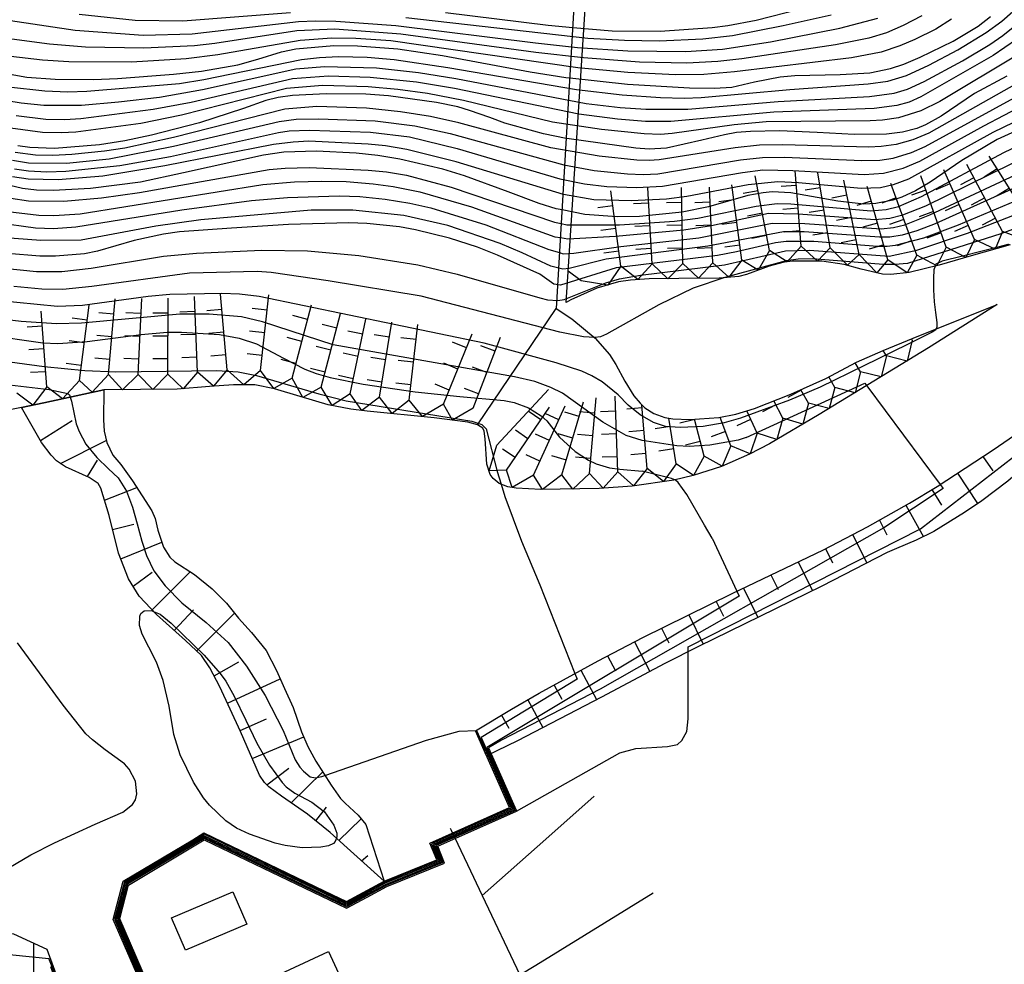
# Model space of a CAD drawing. Extents: x 0 to 2000, y 100500 to 102000.
# Drawn here: x 843 to 924, y 101665 to 101743 of the extents above; entities that cross this region are included whole.
import ezdxf

# ---------------------------------------------------------------- set-up
doc = ezdxf.new("R2010")
doc.units = 0
for name, color, linetype in [('2306000', 7, 'Continuous'), ('3001000', 4, 'Continuous'), ('6101110', 6, 'Continuous'), ('6101121', 6, 'Continuous'), ('6101990', 6, 'Continuous'), ('6110000', 1, '611000'), ('7101000', 2, 'Continuous'), ('7101001', 8, 'Continuous'), ('7102000', 6, 'Continuous'), ('7102001', 8, 'Continuous'), ('7211111', 8, 'Continuous'), ('7211120', 6, 'Continuous'), ('7211121', 8, 'Continuous'), ('7211990', 6, 'Continuous')]:
    doc.layers.add(name, color=color, linetype=linetype)
doc.linetypes.add('611000', pattern='A,1,[3,dmdr.shx,S=0.2,R=0,X=0,Y=0],1', length=2)

msp = doc.modelspace()

# ---------------------------------------------------------------- linework, layer by layer
at = {"layer": '2306000', "flags": 128}
for points in [[(880.85, 101670.81), (886.07, 101675.45), (890.06, 101679)], [(878.22, 101676.36), (878.3, 101676.2), (879.64, 101673.36), (880.85, 101670.81), (883.93, 101664.28), (884.92, 101662.2), (889.28, 101652.8), (891.29, 101648.46), (893.1, 101644.55), (894.35, 101641.85), (895.95, 101638.4)], [(883.93, 101664.28), (885.26, 101665.1), (894.9, 101671.04)]]:
    msp.add_lwpolyline(points, dxfattribs=at)
at = {"layer": '3001000', "flags": 128}
for points in [[(855.29, 101668.97), (860.33, 101671.13), (861.47, 101668.47), (856.44, 101666.31), (855.29, 101668.97)], [(871.77, 101658.48), (865.42, 101655.53), (861.84, 101663.25), (868.19, 101666.2), (871.77, 101658.48)]]:
    msp.add_lwpolyline(points, close=True, dxfattribs=at)
at = {"layer": '6101110', "flags": 128}
for points in [[(880.29, 101684.35), (883.27, 101686.14), (885.53, 101687.45), (890.38, 101690.13), (894.05, 101692.04), (901.42, 101695.65), (908.92, 101699.26), (912.54, 101701.13), (916.01, 101703.08), (918.27, 101704.46), (922.88, 101707.48), (928.15, 101711.09), (931.54, 101713.33), (938.26, 101717.5)], [(872.78, 101672.01), (868.33, 101676), (866.46, 101677.51), (864.34, 101679), (863.28, 101679.76), (862.94, 101680.1), (862.53, 101680.71), (860.95, 101684.32), (859.26, 101687.99), (858.43, 101689.54), (857.74, 101690.57), (856.43, 101691.8), (854.06, 101693.92), (852.63, 101695.44), (851.74, 101696.86), (850.92, 101698.98), (850.15, 101702.08), (849.48, 101704.31), (849.24, 101704.71), (848.52, 101705.21), (846.56, 101706.07), (845.83, 101706.58), (845.39, 101707.03), (844.59, 101708.08), (842.95, 101710.95)], [(806.79, 101668.8), (807.22, 101668.85), (809.95, 101669.14), (817.19, 101669.65), (822.22, 101669.85), (824.86, 101669.95), (826.11, 101670), (831.77, 101669.62), (835.42, 101669.22), (837.51, 101668.68), (838.7, 101668.37), (841.22, 101667.87), (842.29, 101667.66), (845.03, 101666.4)]]:
    msp.add_lwpolyline(points, dxfattribs=at)
at = {"layer": '6101121', "flags": 128}
for points in [[(938.26, 101717.5), (938.49, 101716.54), (935.33, 101714.24), (930.27, 101710.2), (924.09, 101704.89), (921.95, 101703.28), (920.54, 101702.31), (918.01, 101700.76), (916.54, 101700.03), (914.94, 101699.37), (914.17, 101699.04), (908.79, 101696.27), (898.64, 101691.31), (895.87, 101689.9), (890.65, 101687.14), (883.75, 101683.55), (881.21, 101682.3), (880.29, 101684.35)], [(842.95, 101710.95), (844.77, 101711.34), (849.7, 101712.41), (849.69, 101709.95), (849.75, 101709.01), (849.95, 101708.07), (850.46, 101707.04), (851.11, 101706.28), (852.08, 101704.93), (853.66, 101702.46), (853.94, 101701.82), (854.16, 101700.87), (854.61, 101699.47), (855.15, 101698.65), (855.55, 101698.27), (857.17, 101697.22), (858.64, 101696.03), (859.8, 101694.86), (860.78, 101693.64), (861.85, 101692.45), (863.08, 101690.97), (863.92, 101689.33), (864.58, 101687.84), (865.28, 101686.27), (865.99, 101684.27), (866.5, 101683.07), (867.15, 101681.88), (868.42, 101679.89), (869.2, 101678.8), (869.58, 101678.41), (870.65, 101677.43), (871.26, 101676.65), (872.78, 101672.01)], [(845.03, 101666.4), (845.54, 101664.98), (846.44, 101662.5), (846.7, 101661.77), (847.04, 101660.85), (844.27, 101660.24), (841.27, 101659.26), (837.89, 101658.58), (835.11, 101658.83), (831.77, 101659.9), (827.31, 101661.12), (825.22, 101661.69), (824.55, 101661.87), (817.05, 101663.95), (809.91, 101666.63), (807.15, 101668.55), (806.79, 101668.8)]]:
    msp.add_lwpolyline(points, dxfattribs=at)
at = {"layer": '6101990', "flags": 128}
for points in [[(842.98, 101710.89), (843.06, 101710.97)], [(844.51, 101708.23), (847.1, 101709.88)], [(846.14, 101706.36), (849.91, 101708.24)], [(848.38, 101705.27), (849.18, 101706.63)], [(922.04, 101706.92), (922.85, 101705.75)], [(919.95, 101705.56), (921.6, 101703.05)], [(849.77, 101703.34), (852.44, 101704.37)], [(917.85, 101704.2), (918.64, 101702.91)], [(915.7, 101702.91), (917.15, 101700.33)], [(913.53, 101701.69), (914.15, 101700.49)], [(850.44, 101700.93), (852.19, 101701.37)], [(851.1, 101698.52), (854.48, 101699.87)], [(911.32, 101700.5), (912.5, 101698.18)], [(909.1, 101699.36), (909.68, 101698.19)], [(906.85, 101698.27), (908.02, 101695.89)], [(852.12, 101696.25), (853.68, 101697.41)], [(853.69, 101694.32), (856.81, 101697.45)], [(904.6, 101697.18), (905.19, 101695.99)], [(902.35, 101696.1), (903.52, 101693.69)], [(900.1, 101695.01), (900.69, 101693.8)], [(855.51, 101692.62), (857.08, 101694.32)], [(857.36, 101690.93), (860.47, 101694.03)], [(897.85, 101693.91), (899.03, 101691.5)], [(895.61, 101692.8), (896.21, 101691.59)], [(893.37, 101691.69), (894.64, 101689.25)], [(858.78, 101688.89), (860.83, 101690.05)], [(891.16, 101690.53), (891.8, 101689.31)], [(888.96, 101689.34), (890.26, 101686.94)], [(859.88, 101686.65), (864.23, 101688.64)], [(886.77, 101688.13), (887.4, 101686.96)], [(884.59, 101686.91), (885.84, 101684.64)], [(860.92, 101684.38), (863.09, 101685.36)], [(882.43, 101685.64), (883.04, 101684.57)], [(861.93, 101682.09), (866.16, 101683.87)], [(863.12, 101679.91), (864.93, 101681.28)], [(865.14, 101678.44), (867.72, 101680.98)], [(867.15, 101676.95), (868.04, 101678.07)], [(869.06, 101675.34), (870.9, 101677.12)], [(870.92, 101673.67), (871.44, 101674.11)], [(843.93, 101666.9), (843.93, 101660.13)]]:
    msp.add_lwpolyline(points, dxfattribs=at)
at = {"layer": '6110000', "flags": 128}
for points in [[(872.78, 101672.01), (877.1, 101673.76), (876.54, 101675.13), (883.1, 101678.05), (880.29, 101684.35)], [(850.49, 101668.85), (851.31, 101672), (857.03, 101675.41), (857.95, 101675.96), (867.84, 101671.21), (869.67, 101670.33), (872.78, 101672.01)], [(845.03, 101666.4), (845.54, 101664.98), (846.44, 101662.5), (846.7, 101661.77), (847.04, 101660.85), (847.23, 101660.32), (851.11, 101662), (853.08, 101662.87), (850.49, 101668.85)]]:
    msp.add_lwpolyline(points, dxfattribs=at)
at = {"layer": '7101000', "flags": 128}
for points in [[(899.77, 101700.2), (899.14, 101701.29), (897.67, 101703.79), (896.97, 101704.8), (896.76, 101704.98), (896.69, 101705.01)], [(899.77, 101700.2), (901.81, 101695.84)]]:
    msp.add_lwpolyline(points, dxfattribs=at)
at = {"layer": '7101001', "flags": 128}
for points in [[(877.82, 101743.44), (886.28, 101742.39), (888.29, 101742.21), (891.55, 101741.93), (895.49, 101741.92), (899.78, 101742.2), (901.05, 101742.36), (903.4, 101742.81), (907.04, 101743.75)], [(947.21, 101743.84), (944.17, 101741.58), (938.46, 101737.1), (937.46, 101736.26), (935.69, 101734.56), (934.22, 101733.36), (930.94, 101731.06), (929.1, 101730.01), (924.69, 101727.92), (920.02, 101725.94), (917.16, 101724.88), (914.83, 101724.28), (914.18, 101724.19), (913.37, 101724.2), (908.13, 101724.6), (905.85, 101724.61), (904.97, 101724.49), (901.76, 101723.75), (900.21, 101723.47), (891.88, 101722.44), (887.29, 101721.03), (886.73, 101721.1), (885.59, 101721.92)], [(840, 101738.72), (843.37, 101738.13), (845.71, 101737.96), (848.86, 101737.94), (850.83, 101738.02), (855.44, 101738.37), (857.76, 101738.63), (860.74, 101739.15), (862.38, 101739.61), (864.33, 101740.2), (865.5, 101740.45), (868.63, 101740.72), (870.58, 101740.71), (873.91, 101740.46), (877.59, 101739.91), (884.79, 101738.56), (887.72, 101738.09), (888.05, 101738.06), (892.81, 101737.55), (897.89, 101737.24), (899.95, 101737.22), (901.38, 101737.31), (903.24, 101737.73), (905.35, 101738.14), (906.58, 101738.27), (910.29, 101738.34), (912.74, 101738.47), (914.43, 101738.83), (915.53, 101739.2), (916.87, 101739.76), (919.6, 101741.08), (921.65, 101742.33), (922.66, 101743.1)], [(924.01, 101738.21), (921.35, 101736.77), (918.62, 101734.91), (917.32, 101734.19), (916.61, 101733.91), (915.44, 101733.59), (914.12, 101733.44), (911.45, 101733.41), (908.41, 101733.56), (905.32, 101733.71), (902.91, 101733.66), (901.78, 101733.56), (900.78, 101733.39), (898.93, 101732.94), (896.02, 101732.28), (894.57, 101732.19), (893.48, 101732.29), (887.82, 101733.08), (887.76, 101733.09), (885.9, 101733.47), (882.72, 101734.35), (881.46, 101734.8), (879.81, 101735.39), (878.84, 101735.67), (877.09, 101736.05), (873.13, 101736.59), (871.28, 101736.72), (868.02, 101736.76), (865.25, 101736.61), (864.07, 101736.45), (863.05, 101736.2), (861.21, 101735.55), (857.59, 101734.36), (853.63, 101733.35), (851.45, 101732.9), (849.35, 101732.57), (845.66, 101732.26), (843.63, 101732.33), (842.63, 101732.47)], [(924.73, 101733.69), (923.21, 101733.01), (920.3, 101731.27), (917.7, 101729.49), (916.5, 101728.78), (915.36, 101728.25), (914.63, 101728), (913.24, 101727.73), (912.24, 101727.68), (910.1, 101727.93), (906.25, 101728.62), (904.71, 101728.69), (903.95, 101728.62), (902.71, 101728.38), (899.46, 101727.47), (897.29, 101727.03), (893.79, 101726.67), (891.94, 101726.64), (889.28, 101726.83), (887.42, 101727.2), (886.94, 101727.3), (885.54, 101727.73), (882.99, 101728.7), (879.39, 101730.01), (877.62, 101730.55), (874.06, 101731.39), (872.26, 101731.68), (870.47, 101731.87), (867.21, 101732.05), (864.52, 101731.96), (862.84, 101731.71), (856.27, 101730.26), (852.74, 101729.48), (848.61, 101728.97), (845.55, 101728.81), (844.18, 101728.84), (843.02, 101728.96), (840.9, 101729.45)], [(885.59, 101721.92), (882.1, 101723.49), (880.47, 101724.14), (878.15, 101724.88), (875.35, 101725.57), (874.03, 101725.82), (871.34, 101726.1), (869.87, 101726.15), (864.9, 101726), (860.22, 101725.71), (855.94, 101725.41), (854.61, 101725.22), (852.2, 101724.7), (849.2, 101723.8), (848.12, 101723.6), (845.74, 101723.4), (844.46, 101723.41), (841.78, 101723.62)], [(840.1, 101716.92), (844.69, 101716.28), (845.92, 101716.21), (848.35, 101716.37), (852.78, 101716.95), (854.93, 101717.15), (856.1, 101717.16), (859.23, 101716.97), (860.85, 101716.67), (862.27, 101716.18), (864.5, 101715), (866.24, 101714.1), (867.19, 101713.75), (868.33, 101713.43), (871.05, 101712.88), (875.32, 101712.25), (879, 101711.87), (882.65, 101711.52), (883.48, 101711.36), (884.65, 101710.92), (885.69, 101710.27), (886.15, 101709.86), (887.2, 101708.51), (888.49, 101707.33), (889.59, 101706.62), (890.23, 101706.31), (891.33, 101705.99), (892.16, 101705.87), (894.02, 101705.71)], [(896.69, 101705.01), (896.42, 101705.11), (894.02, 101705.71)], [(901.81, 101695.84), (902, 101695.44), (881.23, 101682.99), (881.48, 101682.43)], [(881.48, 101682.43), (883.5, 101677.9), (876.93, 101674.97), (877.49, 101673.59), (872.91, 101671.73), (871.3, 101670.87), (869.68, 101669.99), (867.71, 101670.94), (857.97, 101675.62), (857.18, 101675.15), (851.57, 101671.81), (850.81, 101668.87), (853.47, 101662.72), (851.23, 101661.72), (847.06, 101659.92), (846.76, 101660.75), (846.42, 101661.67), (846.16, 101662.4), (845.94, 101662.37)]]:
    msp.add_lwpolyline(points, dxfattribs=at)
at = {"layer": '7102000', "flags": 128}
for points in [[(918.12, 101722.59), (918.01, 101722.29), (917.98, 101721.6), (917.99, 101720.63), (918.03, 101719.65), (918.14, 101718.77), (918.24, 101717.95), (918.26, 101717.57), (918.2, 101717.42)], [(900.82, 101721.64), (898.2, 101720.76), (895.37, 101719.39), (891.06, 101716.99), (890.57, 101716.78), (890.12, 101716.7), (890.1, 101716.7)], [(912.48, 101712.75), (918.52, 101704.62)], [(882.4, 101704.64), (882.71, 101703.64), (884.08, 101699.97), (885.58, 101696.38)], [(885.58, 101696.38), (888.48, 101689.08)], [(858.41, 101678.26), (857.91, 101678.86), (857.09, 101680.14), (855.99, 101682.4), (855.46, 101684.07), (855.08, 101686.39), (854.6, 101688.51), (854.04, 101690), (853.41, 101691.23), (852.87, 101692.31), (852.65, 101693.03), (852.67, 101693.8), (852.75, 101694), (853.02, 101694.24), (853.63, 101694.26), (853.81, 101694.19)], [(838.71, 101671.23), (843.71, 101674.15), (845.66, 101675.16), (849.01, 101676.69), (851.28, 101677.66), (852.07, 101678.29), (852.32, 101678.69), (852.44, 101679.17), (852.32, 101680.21), (851.8, 101681.21), (851.4, 101681.66), (849.82, 101682.81), (848.77, 101683.61), (848.24, 101684.11), (846.38, 101686.47), (843.83, 101689.95), (842.61, 101691.61)], [(883.11, 101677.5), (883.67, 101677.76), (892.16, 101682.54), (893.49, 101682.91), (896.08, 101683.07), (896.92, 101683.24), (897.26, 101683.56), (897.69, 101684.32), (897.78, 101685.34), (897.79, 101690.87)], [(878.94, 101684.33), (880.36, 101684.39)], [(867.91, 101680.69), (869.86, 101681.37), (876.25, 101683.59), (878.94, 101684.33)], [(868.85, 101675.53), (868.76, 101675.27), (868.6, 101675.1), (868.19, 101674.91), (867.56, 101674.79), (866.02, 101674.75), (864.62, 101674.93), (863.8, 101675.13), (861.69, 101675.86), (860.64, 101676.37), (859.74, 101676.97), (858.41, 101678.26)]]:
    msp.add_lwpolyline(points, dxfattribs=at)
at = {"layer": '7102001', "flags": 128}
for points in [[(887.21, 101723.69), (887.52, 101723.6), (888.39, 101723.65), (892.25, 101724.19), (898.68, 101724.9), (904.71, 101726.11), (907.4, 101726.1), (913.67, 101725.65), (914.69, 101725.76), (915.61, 101725.99), (917.69, 101726.8), (926.36, 101730.86), (929.03, 101732.16), (930.67, 101733.12), (932.58, 101734.59), (933.83, 101735.72), (937.06, 101739.45), (942.03, 101744.28), (943.02, 101745.15), (944.49, 101746.28), (947.09, 101748.05)], [(887.28, 101724.93), (887.88, 101724.84), (891.82, 101725.04), (897.43, 101725.56), (899.72, 101725.92), (904.41, 101726.93), (906.87, 101726.89), (913.15, 101726.41), (914.38, 101726.53), (915.46, 101726.79), (917.34, 101727.54), (927.99, 101732.78), (929.65, 101733.64), (930.86, 101734.41), (932.49, 101735.82), (936.72, 101740.97), (941.15, 101745.94)], [(887.35, 101726.08), (887.81, 101725.97), (892.13, 101725.98), (896.67, 101726.27), (898.59, 101726.54), (903.39, 101727.51), (905.11, 101727.72), (906.24, 101727.71), (912.82, 101727.12), (914.08, 101727.23), (915.09, 101727.48), (917, 101728.3), (923.77, 101731.92), (928.88, 101734.36), (930.26, 101735.2), (931.5, 101736.28), (932.06, 101736.91), (938.48, 101745.33)], [(836.13, 101743.67), (847.35, 101742), (852.95, 101741.59), (856.98, 101741.69), (865.74, 101742.7), (867.13, 101742.77), (868.81, 101742.74), (873.75, 101742.37), (885.22, 101740.94), (888.68, 101740.57), (892.82, 101740.29), (897.61, 101740.23), (900.61, 101740.43), (904.57, 101741.04), (910.28, 101742.15), (913.39, 101742.98)], [(841.88, 101737.33), (844.87, 101737), (846.76, 101736.93), (848.31, 101736.97), (855.95, 101737.61), (857.93, 101737.93), (865.98, 101739.58), (867.47, 101739.74), (869.01, 101739.81), (871.39, 101739.77), (873.59, 101739.58), (878.03, 101738.91), (888.61, 101737.1), (892.37, 101736.68), (895.52, 101736.46), (897.45, 101736.41), (898.87, 101736.46), (906.15, 101737.12), (912.59, 101737.57), (914.21, 101737.8), (915.77, 101738.27), (917.6, 101739.1), (919.99, 101740.38), (922.32, 101741.81), (923.59, 101742.73), (924.52, 101743.53)], [(802.66, 101743.03), (803.93, 101742.05), (807.98, 101738.32), (810.56, 101736.14), (811.73, 101735.4), (813.76, 101734.62), (815.24, 101734.29), (820.18, 101733.54), (822.34, 101733.13), (839.82, 101727.5), (842.28, 101727.02), (844.36, 101726.78), (845.59, 101726.75), (847.77, 101726.88), (862.79, 101729.3), (865.4, 101729.52), (867.64, 101729.58), (869.66, 101729.54), (871.87, 101729.36), (873.52, 101729.14), (875.72, 101728.7), (879.96, 101727.47), (886.81, 101725), (887.28, 101724.93)], [(804.35, 101743.14), (808.54, 101738.86), (809.9, 101737.59), (810.73, 101736.96), (811.6, 101736.45), (813.18, 101735.82), (814.79, 101735.5), (821.7, 101734.53), (827.47, 101732.76), (840.01, 101728.63), (842.05, 101728.16), (843.52, 101727.96), (846.43, 101727.92), (849.53, 101728.19), (852.65, 101728.63), (863.31, 101730.52), (864.63, 101730.65), (866.6, 101730.69), (871.46, 101730.48), (872.97, 101730.34), (874.61, 101730.05), (878.3, 101729.08), (886.8, 101726.21), (887.35, 101726.08)], [(917.03, 101743.16), (915.49, 101742.36), (914.11, 101741.78), (912.66, 101741.33), (909.91, 101740.79), (902.2, 101739.62), (900.22, 101739.4), (897.67, 101739.28), (893.78, 101739.37), (889.18, 101739.71), (885.25, 101740.15), (874.14, 101741.66), (868.72, 101742.07), (865.58, 101741.93), (858.85, 101740.88), (857.17, 101740.69), (853, 101740.5), (848.2, 101740.58), (845.23, 101740.84), (841.31, 101741.36), (836.24, 101742.15), (831.35, 101743.03)], [(919.47, 101742.9), (918.16, 101742.08), (916.45, 101741.21), (915.22, 101740.7), (913.66, 101740.19), (911.22, 101739.72), (901.6, 101738.57), (899.08, 101738.35), (896.78, 101738.31), (892.84, 101738.52), (888.71, 101738.89), (873.33, 101741.11), (870.46, 101741.31), (868.46, 101741.34), (865.86, 101741.14), (859.1, 101739.96), (856.48, 101739.62), (852, 101739.36), (846.84, 101739.39), (844.68, 101739.53), (842.05, 101739.83)], [(847.68, 101743.3), (852.28, 101742.81), (856.22, 101742.77), (865.08, 101743.43)], [(874.56, 101743.04), (889.55, 101741.32), (892.56, 101741.16), (895.42, 101741.12), (899, 101741.28), (901.45, 101741.56), (905.62, 101742.36), (909.55, 101743.26)], [(840.69, 101736.37), (842.92, 101736.01), (844.78, 101735.82), (847.88, 101735.82), (850.93, 101736.09), (854.3, 101736.49), (857.82, 101737.11), (865.52, 101738.81), (867.86, 101739.01), (872.15, 101738.88), (875.61, 101738.51), (878.67, 101738.02), (889.4, 101735.97), (892.19, 101735.64), (894.32, 101735.49), (897.76, 101735.5), (905.2, 101736.13), (912.7, 101736.52), (914.75, 101736.82), (915.83, 101737.15), (917.22, 101737.78), (920.36, 101739.47), (922.62, 101740.81), (923.68, 101741.55), (924.66, 101742.35)], [(924.82, 101741.22), (922.89, 101739.91), (916.94, 101736.5), (915.99, 101736.08), (914.97, 101735.79), (913.09, 101735.56), (904.84, 101735.25), (896.38, 101734.47), (894.27, 101734.48), (891.97, 101734.67), (888.8, 101735.07), (878.58, 101737.18), (875.43, 101737.71), (871.63, 101738.1), (868.2, 101738.2), (865.24, 101737.99), (856.89, 101736.04), (853.78, 101735.46), (847.81, 101734.71), (846.5, 101734.62), (844.94, 101734.65), (842.5, 101734.94)], [(925.14, 101740.09), (918.49, 101736.13), (916.93, 101735.36), (915.11, 101734.79), (913.77, 101734.58), (912.76, 101734.53), (904.2, 101734.44), (901.57, 101734.19), (896.47, 101733.49), (895.51, 101733.41), (894.16, 101733.45), (890.65, 101733.81), (886.63, 101734.43), (879.3, 101736.2), (876.34, 101736.77), (873.9, 101737.1), (871.46, 101737.33), (867.7, 101737.43), (864.75, 101737.19), (856.11, 101734.99), (852.77, 101734.31), (847.41, 101733.61), (846.19, 101733.54), (844.66, 101733.57), (842.02, 101733.92)], [(925.9, 101738.21), (917.6, 101733.52), (916.28, 101732.96), (914.9, 101732.59), (913.67, 101732.42), (912.66, 101732.38), (905.59, 101732.57), (903.67, 101732.52), (901.67, 101732.31), (895.42, 101731.33), (894.57, 101731.26), (893.58, 101731.29), (890.47, 101731.62), (886.49, 101732.3), (878.93, 101734.37), (876.6, 101734.9), (874.11, 101735.27), (871.33, 101735.57), (867.24, 101735.71), (864.61, 101735.48), (855.45, 101733.15), (851.43, 101732.29), (849.77, 101732.03), (847.09, 101731.75), (845.53, 101731.68), (844.09, 101731.72), (842.43, 101731.94)], [(842.21, 101731.29), (843.52, 101731.08), (846.64, 101731.05), (850.15, 101731.42), (855.45, 101732.46), (864.14, 101734.48), (865.53, 101734.66), (867.4, 101734.71), (872.04, 101734.53), (875.29, 101734.13), (878.2, 101733.5), (887.55, 101730.9), (890.07, 101730.46), (892.8, 101730.16), (894.08, 101730.12), (895.29, 101730.18), (902.1, 101731.33), (903.9, 101731.52), (905.73, 101731.54), (912.07, 101731.26), (913.57, 101731.3), (914.65, 101731.46), (916.16, 101731.92), (917.29, 101732.43), (926.66, 101737.56)], [(842.35, 101730.58), (843.52, 101730.41), (845.02, 101730.34), (846.59, 101730.39), (851.04, 101730.87), (855.21, 101731.6), (864.09, 101733.57), (864.95, 101733.7), (866.63, 101733.77), (871.65, 101733.59), (874.87, 101733.21), (878.79, 101732.26), (887.22, 101729.76), (889.25, 101729.36), (891.09, 101729.14), (893.56, 101729.04), (895.67, 101729.15), (902.25, 101730.29), (903.93, 101730.49), (906.41, 101730.46), (912.28, 101730.11), (913.87, 101730.23), (915.48, 101730.64), (916.85, 101731.22), (922.13, 101734.13), (927.15, 101736.75)], [(927.96, 101736.03), (922.87, 101733.57), (915.93, 101729.74), (914.67, 101729.26), (913.61, 101729.01), (912.03, 101728.96), (906.86, 101729.44), (905.16, 101729.51), (902.72, 101729.26), (897.69, 101728.31), (896, 101728.09), (893.1, 101727.94), (890.04, 101728.04), (887.54, 101728.47), (878.7, 101731.16), (874.65, 101732.18), (872.89, 101732.47), (871.46, 101732.61), (866.58, 101732.85), (865.28, 101732.79), (863.68, 101732.59), (854.74, 101730.82), (849.64, 101729.99), (845.95, 101729.68), (843.49, 101729.74), (842.19, 101729.94)], [(926.68, 101729.94), (918.12, 101726.07), (916.6, 101725.49), (915.41, 101725.14), (914.39, 101724.97), (913.54, 101724.96), (907.34, 101725.41), (905.65, 101725.41), (899.42, 101724.22), (891.05, 101723.15), (888.01, 101722.38), (887.49, 101722.32), (886.48, 101722.58), (884.13, 101723.68), (882.32, 101724.43), (878.01, 101725.91), (874.41, 101726.74), (870.19, 101727.19), (866.78, 101727.19), (857.7, 101726.4), (853.99, 101725.88), (847.85, 101724.73), (844.54, 101724.69), (841.24, 101724.95)], [(840.92, 101726.16), (844.08, 101725.74), (845.58, 101725.69), (847.4, 101725.81), (856.13, 101727.21), (861.85, 101727.97), (864.82, 101728.22), (869.09, 101728.37), (870.77, 101728.32), (872.85, 101728.1), (874.89, 101727.76), (876.62, 101727.38), (881.15, 101725.99), (886.32, 101723.94), (887.21, 101723.69)], [(841.49, 101722.42), (844.16, 101722.14), (846.26, 101722.14), (848.68, 101722.42), (854.61, 101723.39), (857.33, 101723.65), (862.71, 101723.9), (866.46, 101723.84), (870.7, 101723.47), (875.56, 101722.69), (878.79, 101721.91), (885.59, 101719.97), (886.23, 101719.82), (887.08, 101719.75), (887.58, 101719.84), (891.02, 101721.22), (892.15, 101721.53), (893.87, 101721.83), (900.77, 101722.7), (905.8, 101723.83), (907.77, 101723.9), (914.33, 101723.39), (916.61, 101723.9), (920.79, 101725.3), (926.25, 101727.42)], [(928.79, 101727.59), (925.73, 101726.07), (923.53, 101725.24), (915.85, 101722.81)], [(924.22, 101724.32), (924.16, 101724.37), (924.09, 101724.37), (923.38, 101724.16), (920.36, 101723.4), (918.69, 101722.99), (918.17, 101722.73), (918.12, 101722.59)], [(915.85, 101722.81), (914.8, 101722.71), (913.84, 101722.71), (908.03, 101723.19), (906.84, 101723.16), (905.85, 101723.03), (901.11, 101721.74), (900.82, 101721.64)], [(890.1, 101716.7), (889.18, 101716.76), (887.22, 101717.15), (875.83, 101720.12), (868.17, 101721.36), (863.48, 101722.06), (862.32, 101722.13), (856.77, 101722), (848.73, 101720.91), (846.34, 101720.67), (844.6, 101720.69), (842.32, 101720.92)], [(881.01, 101716.25), (862.5, 101720.09), (860.88, 101720.27), (859.42, 101720.32), (855.15, 101720.26), (853.37, 101720.09), (847.96, 101719.34), (845.91, 101719.25), (840.85, 101719.76)], [(902.57, 101708.49), (901.91, 101708.27), (899.58, 101707.85), (897.88, 101707.76), (896.85, 101707.81), (894.01, 101708.25), (892.7, 101708.64), (890.77, 101709.75), (887.46, 101712.12), (886.5, 101712.6), (885.17, 101713.08), (883.51, 101713.47), (868.58, 101716.12), (862.76, 101718), (861.05, 101718.4), (858.39, 101718.62), (855.96, 101718.64), (847.88, 101717.89), (845.81, 101717.84), (842.91, 101718.04), (834.75, 101718.98), (830.68, 101719.34)], [(918.2, 101717.42), (918.17, 101717.34), (917.86, 101717.14), (915.84, 101716.15), (908.66, 101712.64), (906.13, 101711.55), (902.09, 101710.07), (900.76, 101709.69), (899.04, 101709.4), (897.14, 101709.31), (895.94, 101709.38), (894.93, 101709.72), (893.85, 101710.34), (892.85, 101711.14), (892.02, 101712), (890.73, 101713.06), (889.86, 101713.57), (889.04, 101713.93), (886.94, 101714.63), (881.01, 101716.25)], [(826.83, 101713.63), (827.27, 101713.96), (828.6, 101714.46), (831.23, 101715.23), (832.91, 101715.55), (835.14, 101715.55), (837.69, 101715.28), (844.8, 101714.33), (848.14, 101714), (850.7, 101713.9), (859, 101713.99), (860.77, 101713.9), (862.28, 101713.6), (867.41, 101712.08), (869.65, 101711.5), (880, 101709.82), (880.81, 101709.55), (881.17, 101709.2), (882.07, 101705.7), (882.4, 101704.64)], [(829.77, 101712.36), (829.92, 101712.73), (830.42, 101713.15), (831.2, 101713.32), (832.55, 101713.38), (834.68, 101713.4), (838.07, 101713.23), (841.49, 101712.88), (845.22, 101712.43), (846.74, 101712.1), (846.9, 101711.99), (846.95, 101711.81)], [(902.57, 101708.49), (912.34, 101712.95), (912.48, 101712.75)], [(846.95, 101711.81), (847.05, 101711.48), (847.43, 101709.6), (847.67, 101708.97), (848.23, 101707.95), (849.14, 101706.85), (850.09, 101705.9), (850.88, 101705.17), (851.58, 101704.07), (852.07, 101702.76), (852.45, 101701.4), (852.85, 101699.96), (853.23, 101698.77), (853.83, 101697.53), (854.75, 101696.29), (856.12, 101694.88), (858.12, 101693.28), (859.95, 101691.64), (861.44, 101689.67), (862.98, 101687.28), (864.48, 101684.4), (865.46, 101681.99), (865.85, 101681.38), (866.13, 101681.04), (866.69, 101680.59), (867.14, 101680.5), (867.65, 101680.6), (867.91, 101680.69)], [(897.79, 101690.87), (897.79, 101691.27), (916.92, 101700.98), (927.97, 101709.52)], [(918.52, 101704.62), (918.77, 101704.29), (913.89, 101701.07), (890.55, 101687.8), (882.44, 101683.6), (881.36, 101682.95), (881.57, 101682.47)], [(853.81, 101694.19), (854.35, 101693.96), (855.24, 101693.21), (857.97, 101690.58), (859.28, 101689.09), (859.74, 101688.44), (860.43, 101687.21), (861.39, 101685.25), (862.3, 101683.34), (863.34, 101681.53), (864.38, 101680.1), (864.71, 101679.76), (865.44, 101679.23), (866.84, 101678.5), (867.86, 101677.7), (868.64, 101676.6), (868.88, 101675.94), (868.89, 101675.64), (868.85, 101675.53)], [(888.48, 101689.08), (888.66, 101688.61), (880.75, 101683.82), (881.39, 101682.38)], [(880.36, 101684.39), (880.39, 101684.39), (881.3, 101682.34)], [(881.3, 101682.34), (883.23, 101678), (876.67, 101675.07), (877.23, 101673.7), (872.82, 101671.91), (871.2, 101671.04), (869.67, 101670.22), (867.8, 101671.12), (857.96, 101675.85), (857.08, 101675.32), (851.4, 101671.94), (850.6, 101668.86), (853.21, 101662.82), (851.15, 101661.91), (847.17, 101660.19), (846.95, 101660.82), (846.61, 101661.74), (846.35, 101662.47), (845.45, 101664.95), (845.2, 101665.63)], [(881.39, 101682.38), (883.37, 101677.95), (876.8, 101675.02), (877.36, 101673.65), (872.86, 101671.82), (871.25, 101670.95), (869.68, 101670.11), (867.75, 101671.03), (857.96, 101675.73), (857.13, 101675.24), (851.48, 101671.87), (850.7, 101668.87), (853.34, 101662.77), (851.19, 101661.82), (847.11, 101660.05), (846.85, 101660.78), (846.51, 101661.7), (846.25, 101662.43), (845.34, 101664.96)], [(881.57, 101682.47), (883.63, 101677.85), (877.06, 101674.92), (877.62, 101673.54), (872.95, 101671.64), (871.34, 101670.78), (869.68, 101669.88), (867.67, 101670.85), (857.97, 101675.51), (857.23, 101675.07), (851.65, 101671.74), (850.91, 101668.88), (853.6, 101662.67), (851.27, 101661.63), (847, 101659.78), (846.66, 101660.71), (846.32, 101661.63), (846.16, 101661.59)], [(846.26, 101661.51), (846.57, 101660.68), (846.94, 101659.65), (851.31, 101661.54), (853.74, 101662.62), (851.02, 101668.89), (851.74, 101671.68), (857.29, 101674.98), (857.98, 101675.4), (867.63, 101670.76), (869.69, 101669.77), (871.39, 101670.69), (872.99, 101671.55), (877.75, 101673.48), (877.19, 101674.87), (883.11, 101677.5)], [(837.89, 101666.39), (845.2, 101665.63)]]:
    msp.add_lwpolyline(points, dxfattribs=at)
at = {"layer": '7211111', "flags": 128}
for points in [[(924.28, 101724.34), (921.09, 101723.42), (918.45, 101722.67), (915.98, 101722.06), (914.47, 101721.9), (913.78, 101721.93), (912.03, 101722.32), (910.64, 101722.72), (908.79, 101723), (906.38, 101722.98), (905.69, 101722.9), (904.45, 101722.58), (902.58, 101721.89), (901.95, 101721.74), (900.35, 101721.6), (897.02, 101721.56), (894.58, 101721.53), (893.06, 101721.44), (892.06, 101721.28), (890.28, 101720.77), (888.15, 101719.81), (887.76, 101719.58)], [(923.21, 101719.43), (917.58, 101715.86), (908.58, 101710.37), (904.48, 101707.98), (902.83, 101707.11), (900.53, 101706.1), (898.21, 101705.36), (896.6, 101704.99), (893.19, 101704.49), (890.48, 101704.29), (885.67, 101704.2), (883.64, 101704.31), (882.96, 101704.43), (882.23, 101704.7), (881.74, 101705.11), (881.51, 101705.45), (881.23, 101706.29), (881.09, 101708.37), (881.02, 101709.01), (880.89, 101709.25), (880.45, 101709.53)], [(880.45, 101709.53), (879.65, 101709.75), (876.9, 101710.11), (871.37, 101710.64), (870.04, 101710.81), (868.18, 101711.17), (865.87, 101711.85), (863.75, 101712.5), (862.13, 101712.82), (860.38, 101712.82), (858.42, 101712.68), (855.74, 101712.46), (849.7, 101712.41), (844.77, 101711.34), (842.95, 101710.95), (841.26, 101710.63)]]:
    msp.add_lwpolyline(points, dxfattribs=at)
at = {"layer": '7211120', "flags": 128}
for points in [[(888.8, 101750.96), (886.94, 101719.11)], [(887.76, 101719.58), (889.79, 101750.96)], [(880.45, 101709.53), (886.94, 101719.11), (888.23, 101718.25), (890.13, 101716.67), (891.32, 101715.31), (891.85, 101714.5), (892.57, 101713.13), (893.31, 101711.92), (893.83, 101711.3), (894.2, 101710.96), (894.24, 101710.92)]]:
    msp.add_lwpolyline(points, dxfattribs=at)
at = {"layer": '7211121', "flags": 128}
msp.add_lwpolyline([(894.24, 101710.92), (894.96, 101710.45), (895.88, 101710.13), (896.53, 101710.03), (897.93, 101709.98), (900.32, 101710.12), (901.71, 101710.4), (903.26, 101710.87), (906.23, 101712.04), (909.13, 101713.35), (911.65, 101714.69), (913.83, 101715.65), (916.31, 101716.66), (923.21, 101719.43)], dxfattribs=at)
at = {"layer": '7211990', "flags": 128}
for points in [[(925.89, 101726.35), (922.55, 101731.63)], [(923.66, 101725.43), (920.72, 101730.95)], [(923.21, 101730.58), (922.16, 101729.91)], [(904.49, 101723.87), (903.3, 101730.01)], [(907.09, 101724.23), (906.59, 101730.46)], [(909.48, 101724.1), (908.46, 101730.26)], [(919.03, 101724.13), (916.93, 101730.02)], [(921.35, 101724.78), (918.82, 101730.5)], [(921.31, 101729.84), (920.21, 101729.26)], [(894.82, 101722.78), (894.48, 101729.02)], [(897.36, 101722.81), (897.24, 101729.06)], [(899.83, 101722.84), (899.54, 101729.08)], [(902.2, 101723.07), (901.39, 101729.27)], [(906.69, 101729.22), (905.44, 101729.12)], [(908.66, 101729.03), (907.43, 101728.83)], [(911.86, 101723.53), (910.6, 101729.65)], [(914.23, 101723.11), (912.52, 101729.13)], [(916.6, 101723.49), (914.47, 101729.37)], [(919.32, 101729.35), (918.18, 101728.85)], [(924.22, 101728.99), (923.16, 101728.33)], [(892.24, 101722.57), (891.44, 101728.77)], [(903.54, 101728.78), (902.31, 101728.55)], [(910.85, 101728.43), (909.62, 101728.17)], [(914.9, 101728.19), (913.72, 101727.76)], [(917.35, 101728.84), (916.18, 101728.42)], [(922.19, 101728.19), (921.09, 101727.6)], [(891.6, 101727.53), (890.36, 101727.37)], [(894.55, 101727.77), (893.3, 101727.71)], [(897.27, 101727.81), (896.02, 101727.79)], [(899.6, 101727.83), (898.35, 101727.78)], [(901.55, 101728.03), (900.31, 101727.87)], [(906.84, 101727.35), (905.59, 101727.25)], [(912.86, 101727.92), (911.66, 101727.58)], [(920.08, 101727.64), (918.94, 101727.13)], [(903.9, 101726.94), (902.67, 101726.7)], [(908.97, 101727.18), (907.74, 101726.98)], [(911.23, 101726.59), (910, 101726.34)], [(917.98, 101727.07), (916.8, 101726.65)], [(923.08, 101726.54), (921.97, 101725.95)], [(894.65, 101725.9), (893.4, 101725.83)], [(897.3, 101725.94), (896.05, 101725.91)], [(899.68, 101725.96), (898.43, 101725.9)], [(901.8, 101726.17), (900.56, 101726.01)], [(913.37, 101726.12), (912.17, 101725.78)], [(915.54, 101726.43), (914.36, 101726)], [(920.84, 101725.93), (919.7, 101725.42)], [(925.89, 101726.35), (925.43, 101724.76), (923.66, 101725.43)], [(891.84, 101725.67), (890.6, 101725.51)], [(904.25, 101725.1), (903.03, 101724.86)], [(906.99, 101725.48), (905.74, 101725.38)], [(909.27, 101725.33), (908.04, 101725.13)], [(918.61, 101725.31), (917.43, 101724.89)], [(923.66, 101725.43), (923.05, 101723.99), (921.35, 101724.78)], [(897.34, 101724.06), (896.09, 101724.04)], [(899.77, 101724.09), (898.52, 101724.03)], [(902.04, 101724.31), (900.8, 101724.15)], [(907.09, 101724.23), (905.94, 101722.93), (904.49, 101723.87)], [(909.48, 101724.1), (908.44, 101723), (907.09, 101724.23)], [(911.86, 101723.53), (910.91, 101722.65), (909.48, 101724.1)], [(911.61, 101724.75), (910.38, 101724.5)], [(913.89, 101724.32), (912.68, 101723.98)], [(916.18, 101724.67), (915, 101724.24)], [(919.03, 101724.13), (918.24, 101722.62), (916.6, 101723.49)], [(921.35, 101724.78), (920.65, 101723.29), (919.03, 101724.13)], [(892.08, 101723.81), (890.84, 101723.65)], [(894.75, 101724.03), (893.5, 101723.96)], [(904.49, 101723.87), (903.55, 101722.24), (902.2, 101723.07)], [(914.23, 101723.11), (913.33, 101722.03), (911.86, 101723.53)], [(916.6, 101723.49), (915.81, 101722.04), (914.23, 101723.11)], [(892.24, 101722.57), (891.18, 101721.03), (888.99, 101721.38)], [(894.82, 101722.78), (893.64, 101721.47), (892.24, 101722.57)], [(897.36, 101722.81), (896.13, 101721.55), (894.82, 101722.78)], [(899.83, 101722.84), (898.63, 101721.58), (897.36, 101722.81)], [(902.2, 101723.07), (901.13, 101721.67), (899.83, 101722.84)], [(888.99, 101721.38), (887.91, 101722.18)], [(857.43, 101713.85), (857.16, 101720.09)], [(859.87, 101714.04), (859.32, 101720.27)], [(862.6, 101714), (863.3, 101720.21)], [(847.7, 101713.18), (848.51, 101719.38)], [(850.1, 101713.66), (850.65, 101719.88)], [(852.54, 101713.68), (852.83, 101719.93)], [(854.99, 101713.71), (855, 101719.96)], [(865.21, 101713.36), (866.79, 101719.41)], [(845.01, 101712.66), (844.57, 101718.89)], [(850.54, 101718.64), (849.3, 101718.75)], [(852.77, 101718.68), (851.52, 101718.73)], [(854.99, 101718.71), (853.74, 101718.71)], [(857.21, 101718.84), (855.97, 101718.79)], [(859.43, 101719.02), (858.19, 101718.91)], [(863.16, 101718.96), (861.92, 101719.1)], [(866.47, 101718.2), (865.26, 101718.51)], [(867.6, 101712.64), (869.2, 101718.68)], [(844.66, 101717.65), (843.41, 101717.56)], [(848.35, 101718.14), (847.11, 101718.3)], [(868.88, 101717.47), (867.67, 101717.79)], [(869.98, 101712.09), (871.28, 101718.21)], [(872.4, 101711.8), (873.41, 101717.97)], [(874.83, 101711.57), (875.54, 101717.78)], [(850.38, 101716.77), (849.13, 101716.88)], [(852.68, 101716.8), (851.44, 101716.86)], [(854.99, 101716.83), (853.74, 101716.83)], [(857.29, 101716.97), (856.05, 101716.92)], [(859.59, 101717.15), (858.35, 101717.04)], [(862.95, 101717.1), (861.71, 101717.24)], [(871.02, 101716.98), (869.8, 101717.24)], [(873.21, 101716.73), (871.97, 101716.94)], [(877.65, 101711.23), (880.03, 101717.01)], [(848.11, 101716.28), (846.87, 101716.44)], [(866, 101716.38), (864.79, 101716.7)], [(868.4, 101715.66), (867.19, 101715.98)], [(875.4, 101716.54), (874.15, 101716.68)], [(879.56, 101715.86), (878.4, 101716.33)], [(880.1, 101710.91), (882.35, 101716.74)], [(881.9, 101715.58), (880.74, 101716.03)], [(916.23, 101716.5), (915.8, 101714.77), (914.1, 101715.2)], [(916.23, 101716.5), (916.17, 101716.6)], [(844.79, 101715.78), (843.54, 101715.69)], [(859.76, 101715.28), (858.51, 101715.18)], [(862.74, 101715.24), (861.5, 101715.38)], [(870.63, 101715.15), (869.41, 101715.41)], [(914.1, 101715.2), (913.66, 101713.47), (911.96, 101713.9)], [(914.1, 101715.2), (913.83, 101715.65)], [(847.86, 101714.42), (846.62, 101714.58)], [(850.21, 101714.9), (848.96, 101715.01)], [(852.6, 101714.93), (851.35, 101714.99)], [(854.99, 101714.96), (853.74, 101714.96)], [(857.37, 101715.1), (856.13, 101715.05)], [(865.52, 101714.57), (864.31, 101714.89)], [(872.9, 101714.88), (871.67, 101715.08)], [(875.18, 101714.67), (873.94, 101714.82)], [(878.84, 101714.12), (877.68, 101714.6)], [(911.96, 101713.9), (911.53, 101714.63)], [(844.92, 101713.9), (843.67, 101713.82)], [(850.1, 101713.66), (848.76, 101712.21), (847.7, 101713.18)], [(852.54, 101713.68), (851.24, 101712.42), (850.1, 101713.66)], [(854.99, 101713.71), (853.74, 101712.44), (852.54, 101713.68)], [(857.43, 101713.85), (856.23, 101712.5), (854.99, 101713.71)], [(859.87, 101714.04), (858.73, 101712.7), (857.43, 101713.85)], [(862.6, 101714), (861.22, 101712.82), (859.87, 101714.04)], [(865.21, 101713.36), (863.69, 101712.51), (862.6, 101714)], [(867.92, 101713.85), (866.71, 101714.17)], [(870.24, 101713.32), (869.01, 101713.58)], [(881.23, 101713.83), (880.06, 101714.28)], [(911.96, 101713.9), (911.53, 101712.17), (909.85, 101712.61)], [(847.7, 101713.18), (846.32, 101711.68), (845.01, 101712.66)], [(867.6, 101712.64), (866.09, 101711.79), (865.21, 101713.36)], [(872.6, 101713.03), (871.37, 101713.23)], [(874.97, 101712.81), (873.73, 101712.95)], [(878.13, 101712.39), (876.97, 101712.87)], [(909.85, 101712.61), (909.36, 101713.47)], [(845.01, 101712.66), (843.87, 101711.15), (842.55, 101712.14)], [(869.98, 101712.09), (868.49, 101711.11), (867.6, 101712.64)], [(872.4, 101711.8), (870.95, 101710.7), (869.98, 101712.09)], [(880.55, 101712.08), (879.39, 101712.53)], [(882.04, 101707.87), (886.31, 101712.44)], [(907.08, 101712.39), (906, 101711.77)], [(907.7, 101711.31), (907.07, 101712.42)], [(909.85, 101712.61), (909.39, 101710.87), (907.7, 101711.31)], [(874.83, 101711.57), (873.44, 101710.45), (872.4, 101711.8)], [(877.65, 101711.23), (875.93, 101710.21), (874.83, 101711.57)], [(880.1, 101710.91), (878.41, 101709.91), (877.65, 101711.23)], [(887.41, 101705.42), (889.19, 101711.42)], [(889.67, 101705.52), (890.21, 101711.75)], [(892.01, 101705.66), (891.79, 101711.9)], [(894.43, 101705.94), (893.98, 101711.16)], [(905.01, 101711.18), (903.9, 101710.6)], [(905.59, 101710.07), (904.84, 101711.5)], [(907.7, 101711.31), (907.24, 101709.59), (905.59, 101710.07)], [(882.85, 101705.81), (886.37, 101710.97)], [(885.67, 101709.94), (884.63, 101710.64)], [(885.08, 101705.4), (887.68, 101711.08)], [(887.16, 101709.94), (886.02, 101710.46)], [(888.83, 101710.22), (887.64, 101710.57)], [(890.1, 101710.5), (888.85, 101710.61)], [(891.83, 101710.66), (890.58, 101710.61)], [(894, 101710.92), (892.75, 101710.81)], [(903.46, 101708.85), (902.61, 101710.67)], [(896.8, 101706.32), (896.19, 101710.08)], [(898.33, 101709.98), (897.12, 101709.67)], [(899.1, 101706.95), (898.32, 101710)], [(901.31, 101707.8), (900.42, 101710.14)], [(902.93, 101709.98), (901.8, 101709.45)], [(905.59, 101710.07), (905.08, 101708.33), (903.46, 101708.85)], [(884.61, 101708.39), (883.58, 101709.09)], [(886.38, 101708.24), (885.24, 101708.76)], [(888.3, 101708.42), (887.1, 101708.78)], [(889.94, 101708.63), (888.69, 101708.74)], [(891.9, 101708.78), (890.65, 101708.74)], [(894.16, 101709.05), (892.92, 101708.94)], [(896.3, 101709.4), (895.07, 101709.2)], [(900.86, 101708.97), (899.69, 101708.53)], [(903.46, 101708.85), (902.89, 101707.14), (901.31, 101707.8)], [(882.85, 101705.81), (881.41, 101705.74), (882.04, 101707.87)], [(898.79, 101708.16), (897.58, 101707.85)], [(883.55, 101706.84), (882.52, 101707.54)], [(885.6, 101706.53), (884.46, 101707.05)], [(894.32, 101707.18), (893.08, 101707.07)], [(896.6, 101707.55), (895.37, 101707.35)], [(901.31, 101707.8), (900.6, 101706.13), (899.1, 101706.95)], [(887.77, 101706.62), (886.57, 101706.98)], [(889.77, 101706.76), (888.53, 101706.87)], [(891.97, 101706.91), (890.72, 101706.86)], [(896.8, 101706.32), (895.77, 101704.87), (894.43, 101705.94)], [(899.1, 101706.95), (898.22, 101705.36), (896.8, 101706.32)], [(885.08, 101705.4), (883.32, 101704.37), (882.85, 101705.81)], [(889.67, 101705.52), (888.31, 101704.25), (887.41, 101705.42)], [(892.01, 101705.66), (890.81, 101704.32), (889.67, 101705.52)], [(894.43, 101705.94), (893.3, 101704.51), (892.01, 101705.66)], [(887.41, 101705.42), (885.81, 101704.2), (885.08, 101705.4)]]:
    msp.add_lwpolyline(points, dxfattribs=at)

doc.saveas('drawing.dxf')
